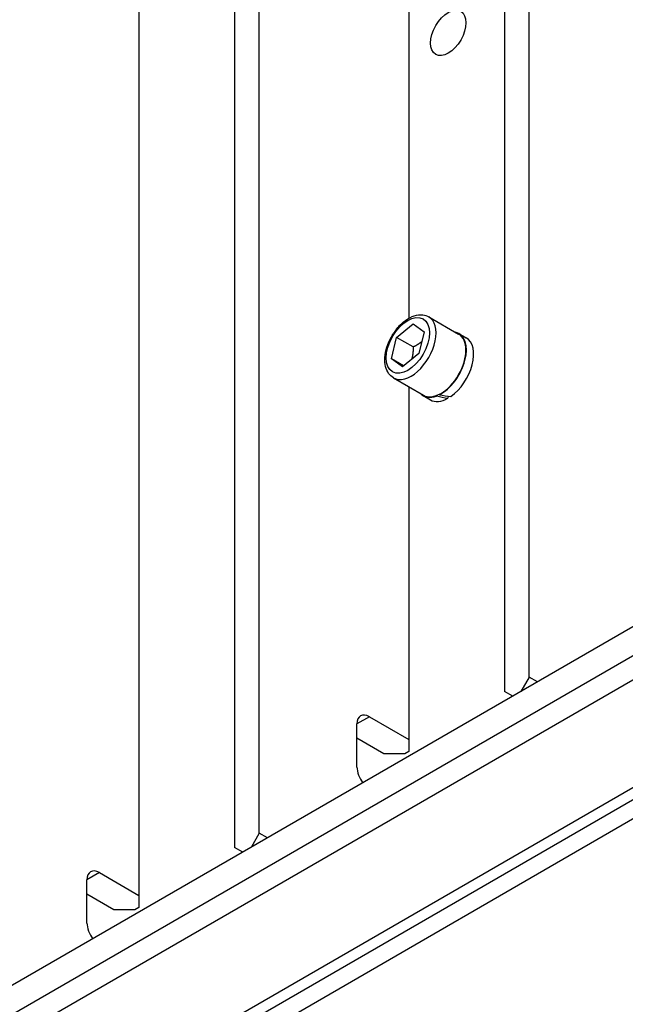
# Model space of a CAD drawing. Units: millimetres. Extents: x 259 to 3483, y 32 to 4540.
# Drawn here: x 780 to 986, y 3255 to 3590 of the extents above; entities that cross this region are included whole.
import ezdxf

# ---------------------------------------------------------------- set-up
doc = ezdxf.new("R2010")
doc.units = ezdxf.units.MM
doc.header["$LTSCALE"] = 16.666667
doc.layers.add('Visible Edges(Hillmar_metric)', color=7, linetype='Continuous', lineweight=25)
doc.layers.add('Visible Tangent Edges(Hillmar_Metric)', color=7, linetype='Continuous', lineweight=25, true_color=0xc0c0c0)

msp = doc.modelspace()

# ---------------------------------------------------------------- linework, layer by layer
at = {"layer": 'Visible Edges(Hillmar_metric)'}
for p, q in [((953.036, 3366.157), (953.036, 3749.91)), ((944.551, 3745.011), (944.551, 3361.258)), ((861.112, 3313.084), (861.112, 3696.838)), ((852.627, 3691.939), (852.627, 3308.185)), ((912.024, 3667.444), (912.024, 3488.274)), ((820.1, 3614.372), (820.1, 3291.855)), ((918.802, 3488.776), (928.984, 3482.898)), ((907.863, 3481.76), (913.458, 3486.338)), ((913.458, 3486.338), (917.266, 3483.615)), ((906.075, 3474.46), (907.863, 3481.76)), ((913.519, 3478.494), (907.863, 3481.76)), ((917.266, 3483.615), (915.478, 3476.314)), ((929.084, 3483.071), (931.559, 3481.642)), ((915.478, 3476.314), (909.883, 3471.737)), ((909.883, 3471.737), (906.075, 3474.46)), ((910.259, 3472.044), (906.075, 3474.46)), ((1139.005, 3470.26), (573.32, 3143.661)), ((906.802, 3467.992), (916.984, 3462.113)), ((912.024, 3464.977), (912.024, 3344.928)), ((916.884, 3461.94), (919.359, 3460.511)), ((921.439, 3461.813), (921.456, 3461.985)), ((922.439, 3462.413), (922.422, 3462.24)), ((925.411, 3461.782), (925.337, 3461.045)), ((573.32, 3133.863), (1139.005, 3460.462)), ((598.069, 3139.987), (1128.399, 3446.173)), ((1128.399, 3409.431), (598.069, 3103.245)), ((601.604, 3101.203), (1131.934, 3407.39)), ((601.604, 3094.671), (1131.934, 3400.858)), ((953.036, 3366.157), (950.208, 3361.258)), ((955.865, 3364.524), (953.036, 3366.157)), ((947.379, 3359.625), (944.551, 3361.258)), ((898.589, 3352.684), (912.024, 3344.928)), ((894.346, 3335.538), (894.346, 3350.235)), ((903.539, 3340.029), (894.346, 3345.336)), ((912.024, 3344.928), (912.024, 3340.845)), ((912.024, 3340.845), (910.61, 3340.029)), ((910.61, 3340.029), (903.539, 3340.029)), ((861.112, 3313.084), (858.284, 3308.185)), ((863.941, 3311.451), (861.112, 3313.084)), ((855.456, 3306.552), (852.627, 3308.185)), ((802.422, 3282.466), (802.422, 3297.163)), ((806.665, 3299.612), (820.1, 3291.855)), ((811.615, 3286.956), (802.422, 3292.264)), ((820.1, 3291.855), (820.1, 3287.773)), ((820.1, 3287.773), (818.686, 3286.956)), ((818.686, 3286.956), (811.615, 3286.956))]:
    msp.add_line(p, q, dxfattribs=at)
msp.add_ellipse((925.459, 3585.386), major_axis=(4.25, 7.361), ratio=0.5773503, dxfattribs=at)
for centre, major_axis, ratio, start_param, end_param in [((933.944, 3580.487), (-4.25, -7.361), 0.5773503, 4.6535315, 4.7712465), ((922.984, 3472.505), (6, 10.392), 0.5773503, 3.1415927, 6.2831853), ((922.984, 3472.505), (6.1, 10.566), 0.5773503, 3.8617319, 6.4645051), ((925.459, 3471.076), (6.1, 10.566), 0.5773503, 4.0292248, 6.2831853), ((922.984, 3472.505), (-6.1, -10.566), 0.5773503, 6.1018655, 6.8885074), ((923.842, 3472.01), (-23.405, 5.493), 0.4357692, 1.5704169, 1.7362942), ((922.127, 3473), (-23.405, 5.493), 0.4357692, 1.685234, 1.8527269), ((925.459, 3471.076), (-6.1, -10.566), 0.5773503, 0, 0.7711995), ((898.589, 3347.785), (-3, 5.196), 0.5773503, 5.4977871, 7.0685835), ((898.589, 3333.088), (-3, 5.196), 0.5773503, 0.7853982, 1.8087375), ((806.665, 3294.713), (-3, 5.196), 0.5773503, 5.4977871, 7.0685835), ((806.665, 3280.016), (-3, 5.196), 0.5773503, 0.7853982, 1.8087375)]:
    msp.add_ellipse(centre, major_axis=major_axis, ratio=ratio, start_param=start_param, end_param=end_param, dxfattribs=at)
msp.add_open_spline([(906.802, 3467.992), (906.151, 3468.368), (905.588, 3468.891), (904.666, 3470.183), (904.328, 3470.966), (903.874, 3472.784), (903.802, 3473.842), (903.953, 3476.094), (904.192, 3477.292), (904.95, 3479.671), (905.466, 3480.85), (906.717, 3483.084), (907.452, 3484.137), (909.079, 3486.03), (909.973, 3486.867), (911.858, 3488.239), (912.851, 3488.772), (914.837, 3489.422), (915.834, 3489.553), (917.505, 3489.35), (918.19, 3489.13), (918.802, 3488.776)], degree=3, knots=[4.1325542, 4.1325542, 4.1325542, 4.1325542, 4.3896378, 4.3896378, 4.6713894, 4.6713894, 4.9983516, 4.9983516, 5.3412388, 5.3412388, 5.6814165, 5.6814165, 6.0195491, 6.0195491, 6.3592679, 6.3592679, 6.70217, 6.70217, 7.0326629, 7.0326629, 7.2741469, 7.2741469, 7.2741469, 7.2741469], dxfattribs=at)
for points, weights in [([(913.519, 3478.494), (913.479, 3476.094), (912.987, 3474.276)], [1, 1.08452987781, 1.07668386194]), ([(916.45, 3480.283), (915.249, 3479.359), (913.519, 3478.494)], [1.0762952436, 1.06831663682, 1])]:
    msp.add_rational_spline(points, weights, degree=2, dxfattribs=at)
at = {"layer": 'Visible Tangent Edges(Hillmar_Metric)'}
for p, q in [((898.589, 3352.684), (894.346, 3350.235)), ((806.665, 3299.612), (802.422, 3297.163))]:
    msp.add_line(p, q, dxfattribs=at)
msp.add_ellipse((911.67, 3479.037), major_axis=(5.2, 9.007), ratio=0.5773503, dxfattribs=at)
msp.add_ellipse((912.802, 3478.384), major_axis=(-6, -10.392), ratio=0.5773503, start_param=0, end_param=3.1415927, dxfattribs=at)

doc.saveas('drawing.dxf')
